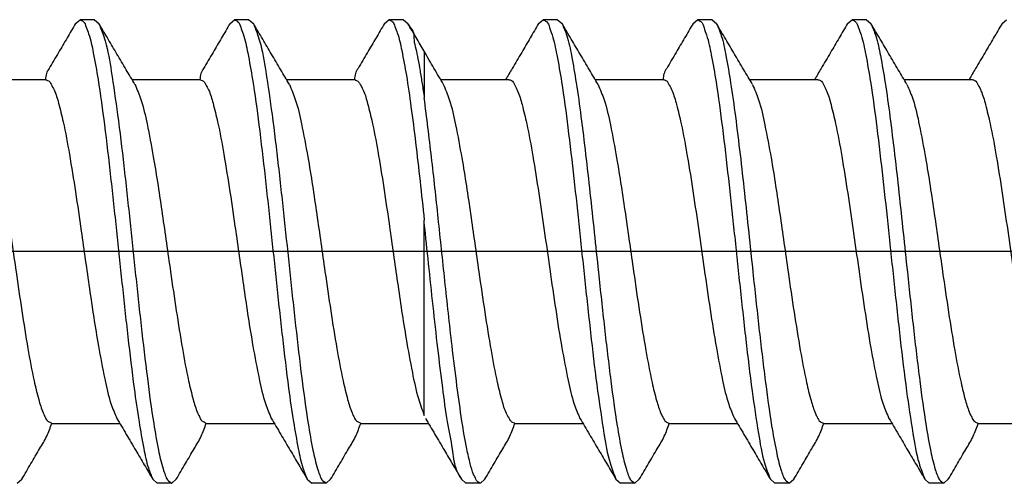
# Model space of a CAD drawing. Units: inches. Extents: x -250 to 930, y -124 to 708.
# Drawn here: x -190 to -186, y 541 to 543 of the extents above; entities that cross this region are included whole.
import ezdxf

# ---------------------------------------------------------------- set-up
doc = ezdxf.new("R2010")
doc.units = ezdxf.units.IN
doc.layers.add('1', color=7, linetype='Continuous')
doc.styles.add('CONVERTER_11', font='txt.shx', dxfattribs={"width": 0.9})
doc.dimstyles.new('ME10_DIM_19', dxfattribs={"dimtxt": 10, "dimasz": 7, "dimexe": 4, "dimexo": 0, "dimgap": 4, "dimtad": 1, "dimdec": 0, "dimdsep": 46, "dimtxsty": 'CONVERTER_11', "dimsah": 1, "dimcen": 0.09, "dimclrd": 3, "dimclre": 3, "dimclrt": 4, "dimadec": 0, "dimazin": 0, "dimtfac": 1, "dimtdec": 4, "dimtix": 1, "dimtmove": 0, "dimatfit": 3, "dimfxl": 1, "dimtolj": 1, "dimtzin": 0, "dimarcsym": 0})

# ---------------------------------------------------------------- blocks, each defined once
blk = doc.blocks.new('50716-3-0700_1_1__107', base_point=(-385.7685, 1082.4946))
at = {"color": 1, "linetype": 'Continuous'}
for p, q in [((-380.1388, 1086.4721), (-380.1003, 1086.505)), ((-379.9749, 1086.505), (-380.1003, 1086.505)), ((-379.9749, 1086.505), (-379.9364, 1086.4721)), ((-378.8019, 1086.4721), (-378.7634, 1086.505)), ((-378.6381, 1086.505), (-378.7634, 1086.505)), ((-378.6381, 1086.505), (-378.5996, 1086.4721)), ((-377.4651, 1086.4721), (-377.4266, 1086.505)), ((-377.3013, 1086.505), (-377.4266, 1086.505)), ((-377.3013, 1086.505), (-377.2628, 1086.4721)), ((-376.1311, 1086.4721), (-376.0926, 1086.505)), ((-375.9672, 1086.505), (-376.0926, 1086.505)), ((-375.9672, 1086.505), (-375.9287, 1086.4721)), ((-374.7943, 1086.4721), (-374.7557, 1086.505)), ((-374.6304, 1086.505), (-374.7557, 1086.505)), ((-374.6304, 1086.505), (-374.5919, 1086.4721)), ((-373.4575, 1086.4721), (-373.4189, 1086.505)), ((-373.2936, 1086.505), (-373.4189, 1086.505)), ((-373.2936, 1086.505), (-373.2551, 1086.4721)), ((-372.1207, 1086.4721), (-372.0821, 1086.505)), ((-377.1211, 1086.2313), (-377.1211, 1085.8281)), ((-380.9876, 1085.9879), (-380.3988, 1085.9879)), ((-379.6508, 1085.9879), (-379.062, 1085.9879)), ((-378.314, 1085.9879), (-377.7252, 1085.9879)), ((-376.9799, 1085.9879), (-376.3911, 1085.9879)), ((-375.6431, 1085.9879), (-375.0543, 1085.9879)), ((-374.3063, 1085.9879), (-373.7175, 1085.9879)), ((-372.9695, 1085.9879), (-372.3806, 1085.9879)), ((-377.1211, 1084.7442), (-377.1211, 1084.7698)), ((-377.1211, 1083.0795), (-377.1211, 1084.7442)), ((-380.3448, 1083.0116), (-379.756, 1083.0116)), ((-379.008, 1083.0116), (-378.4186, 1083.0107)), ((-377.6712, 1083.0116), (-377.0851, 1083.0116)), ((-376.3371, 1083.0116), (-375.7483, 1083.0116)), ((-375.0003, 1083.0116), (-374.4109, 1083.0107)), ((-373.6635, 1083.0116), (-373.0747, 1083.0116)), ((-372.3267, 1083.0116), (-371.7379, 1083.0116)), ((-380.6433, 1082.4946), (-380.6049, 1082.5274)), ((-379.4703, 1082.5274), (-379.4319, 1082.4946)), ((-379.3065, 1082.4946), (-379.268, 1082.5274)), ((-378.1335, 1082.5274), (-378.095, 1082.4946)), ((-377.9697, 1082.4946), (-377.9312, 1082.5274)), ((-376.761, 1082.4946), (-376.7995, 1082.5275)), ((-376.5971, 1082.5275), (-376.6356, 1082.4946)), ((-375.4627, 1082.5275), (-375.4241, 1082.4946)), ((-375.2988, 1082.4946), (-375.2603, 1082.5275)), ((-374.1259, 1082.5275), (-374.0873, 1082.4946)), ((-373.962, 1082.4946), (-373.9235, 1082.5275)), ((-372.7891, 1082.5275), (-372.7505, 1082.4946)), ((-372.6252, 1082.4946), (-372.5867, 1082.5275)), ((-379.3065, 1082.4946), (-379.4319, 1082.4946)), ((-377.9697, 1082.4946), (-378.095, 1082.4946)), ((-376.6356, 1082.4946), (-376.761, 1082.4946)), ((-375.2988, 1082.4946), (-375.4241, 1082.4946)), ((-373.962, 1082.4946), (-374.0873, 1082.4946)), ((-372.6252, 1082.4946), (-372.7505, 1082.4946))]:
    blk.add_line(p, q, dxfattribs=at)
for points, knots in [([(-380.1003, 1086.505), (-380.0959, 1086.5025), (-380.0871, 1086.4976), (-380.06, 1086.4855), (-380.0468, 1086.4369), (-380.0116, 1086.3508), (-379.9804, 1086.1963), (-379.9331, 1085.9359), (-379.8856, 1085.5763), (-379.8343, 1085.1396), (-379.7852, 1084.6824), (-379.7369, 1084.2209), (-379.6876, 1083.7664), (-379.6395, 1083.366), (-379.5947, 1083.0435), (-379.5532, 1082.814), (-379.5196, 1082.6457), (-379.4839, 1082.5601), (-379.4703, 1082.5274)], [0, 0, 0, 0, 0.015203, 0.030406, 0.086862, 0.149656, 0.317717, 0.551415, 0.947834, 1.403342, 1.871376, 2.326899, 2.795578, 3.242771, 3.537035, 3.77176, 3.943417, 4.049397, 4.049397, 4.049397, 4.049397]), ([(-378.7634, 1086.505), (-378.759, 1086.5025), (-378.7503, 1086.4976), (-378.7231, 1086.4855), (-378.71, 1086.4369), (-378.6748, 1086.3508), (-378.6436, 1086.1963), (-378.5963, 1085.9359), (-378.5488, 1085.5763), (-378.4975, 1085.1396), (-378.4484, 1084.6824), (-378.4001, 1084.2209), (-378.3508, 1083.7664), (-378.3027, 1083.366), (-378.2579, 1083.0435), (-378.2164, 1082.814), (-378.1828, 1082.6457), (-378.1471, 1082.5601), (-378.1335, 1082.5274)], [0, 0, 0, 0, 0.015203, 0.030406, 0.086862, 0.149656, 0.317717, 0.551415, 0.947834, 1.403342, 1.871376, 2.326899, 2.795578, 3.242771, 3.537035, 3.771761, 3.943418, 4.049396, 4.049396, 4.049396, 4.049396]), ([(-377.4266, 1086.505), (-377.4224, 1086.5028), (-377.4141, 1086.4983), (-377.3883, 1086.4875), (-377.3751, 1086.4418), (-377.3412, 1086.3615), (-377.3109, 1086.2169), (-377.2713, 1086.0054), (-377.2334, 1085.7391), (-377.1947, 1085.4343), (-377.1573, 1085.1066), (-377.1332, 1084.8825), (-377.1211, 1084.7698)], [0, 0, 0, 0, 0.014307, 0.028614, 0.081864, 0.141, 0.298059, 0.516988, 0.790126, 1.103371, 1.439165, 1.779496, 1.779496, 1.779496, 1.779496]), ([(-376.0926, 1086.505), (-376.0879, 1086.5022), (-376.0786, 1086.4967), (-376.0501, 1086.483), (-376.0371, 1086.4314), (-376.0009, 1086.3405), (-375.9694, 1086.1802), (-375.9222, 1085.9149), (-375.8753, 1085.5565), (-375.8254, 1085.129), (-375.777, 1084.677), (-375.7283, 1084.2127), (-375.6774, 1083.7487), (-375.6266, 1083.3168), (-375.572, 1082.9609), (-375.5301, 1082.7022), (-375.4807, 1082.5743), (-375.4627, 1082.5275)], [0, 0, 0, 0, 0.0163, 0.032599, 0.092554, 0.158754, 0.334567, 0.574285, 0.971277, 1.416508, 1.866286, 2.334871, 2.816956, 3.266875, 3.638641, 3.898875, 4.049103, 4.049103, 4.049103, 4.049103]), ([(-374.7557, 1086.505), (-374.7511, 1086.5022), (-374.7418, 1086.4967), (-374.7133, 1086.483), (-374.7002, 1086.4314), (-374.6641, 1086.3405), (-374.6326, 1086.1802), (-374.5854, 1085.9149), (-374.5385, 1085.5565), (-374.4886, 1085.129), (-374.4402, 1084.677), (-374.3914, 1084.2127), (-374.3405, 1083.7487), (-374.2898, 1083.3168), (-374.2352, 1082.9609), (-374.1932, 1082.7022), (-374.1439, 1082.5743), (-374.1259, 1082.5275)], [0, 0, 0, 0, 0.0163, 0.032599, 0.092554, 0.158754, 0.334567, 0.574285, 0.971277, 1.416508, 1.866286, 2.334871, 2.816956, 3.266875, 3.63864, 3.898874, 4.049104, 4.049104, 4.049104, 4.049104]), ([(-373.4189, 1086.505), (-373.4143, 1086.5022), (-373.405, 1086.4967), (-373.3765, 1086.483), (-373.3634, 1086.4314), (-373.3273, 1086.3405), (-373.2958, 1086.1802), (-373.2486, 1085.9149), (-373.2017, 1085.5565), (-373.1518, 1085.129), (-373.1033, 1084.677), (-373.0546, 1084.2127), (-373.0037, 1083.7487), (-372.953, 1083.3168), (-372.8983, 1082.9609), (-372.8564, 1082.7022), (-372.8071, 1082.5743), (-372.7891, 1082.5275)], [0, 0, 0, 0, 0.0163, 0.032599, 0.092554, 0.158754, 0.334567, 0.574285, 0.971277, 1.416508, 1.866286, 2.334871, 2.816956, 3.266875, 3.638641, 3.898875, 4.049103, 4.049103, 4.049103, 4.049103]), ([(-380.1388, 1086.4721), (-380.1512, 1086.451), (-380.1756, 1086.4093), (-380.2126, 1086.3465), (-380.2491, 1086.2844), (-380.2737, 1086.2427), (-380.2858, 1086.2223)], [0, 0, 0, 0, 0.0735944, 0.1449608, 0.2186192, 0.2899207, 0.2899207, 0.2899207, 0.2899207]), ([(-379.9364, 1086.4721), (-379.9171, 1086.4221), (-379.8654, 1086.2882), (-379.8238, 1086.0211), (-379.7698, 1085.6613), (-379.7195, 1085.233), (-379.6698, 1084.7787), (-379.6216, 1084.3171), (-379.5724, 1083.86), (-379.5214, 1083.4231), (-379.473, 1083.064), (-379.4275, 1082.8027), (-379.3934, 1082.6514), (-379.3671, 1082.5745), (-379.3511, 1082.5319), (-379.341, 1082.517), (-379.2965, 1082.4888), (-379.3228, 1082.5034), (-379.312, 1082.4975), (-379.3065, 1082.4946)], [0, 0, 0, 0, 0.160623, 0.429615, 0.806646, 1.253839, 1.722518, 2.178041, 2.646075, 3.101583, 3.498002, 3.731699, 3.89976, 3.957884, 3.980969, 4.028538, 4.0481, 4.059502, 4.070904, 4.070904, 4.070904, 4.070904]), ([(-379.625, 1085.9445), (-379.6501, 1085.9867), (-379.7022, 1086.0745), (-379.7793, 1086.2049), (-379.858, 1086.3386), (-379.9097, 1086.4266), (-379.9364, 1086.4721)], [0, 0, 0, 0, 0.1473332, 0.3063576, 0.4544084, 0.612723, 0.612723, 0.612723, 0.612723]), ([(-378.8019, 1086.4721), (-378.8144, 1086.451), (-378.8388, 1086.4093), (-378.8758, 1086.3465), (-378.9123, 1086.2844), (-378.9369, 1086.2427), (-378.9489, 1086.2223)], [0, 0, 0, 0, 0.073592, 0.1449608, 0.2186192, 0.2899207, 0.2899207, 0.2899207, 0.2899207]), ([(-378.5996, 1086.4721), (-378.5803, 1086.4221), (-378.5286, 1086.2882), (-378.487, 1086.0211), (-378.4329, 1085.6613), (-378.3827, 1085.233), (-378.333, 1084.7787), (-378.2848, 1084.3171), (-378.2356, 1083.86), (-378.1846, 1083.4231), (-378.1362, 1083.064), (-378.0907, 1082.8027), (-378.0566, 1082.6514), (-378.0303, 1082.5745), (-378.0143, 1082.5319), (-378.0042, 1082.517), (-377.9596, 1082.4888), (-377.986, 1082.5034), (-377.9751, 1082.4975), (-377.9697, 1082.4946)], [0, 0, 0, 0, 0.160623, 0.429615, 0.806646, 1.253839, 1.722518, 2.178041, 2.646075, 3.101583, 3.498002, 3.731699, 3.89976, 3.957884, 3.980969, 4.028538, 4.0481, 4.059502, 4.070904, 4.070904, 4.070904, 4.070904]), ([(-378.2882, 1085.9445), (-378.3132, 1085.9867), (-378.3654, 1086.0745), (-378.4424, 1086.2049), (-378.5212, 1086.3386), (-378.5729, 1086.4266), (-378.5996, 1086.4721)], [0, 0, 0, 0, 0.1473332, 0.3063576, 0.4544084, 0.612723, 0.612723, 0.612723, 0.612723]), ([(-377.4651, 1086.4721), (-377.4775, 1086.451), (-377.502, 1086.4093), (-377.5389, 1086.3465), (-377.5755, 1086.2844), (-377.6001, 1086.2427), (-377.6121, 1086.2223)], [0, 0, 0, 0, 0.073592, 0.1449608, 0.2186192, 0.2899207, 0.2899207, 0.2899207, 0.2899207]), ([(-377.2628, 1086.4721), (-377.258, 1086.4635), (-377.2427, 1086.4361), (-377.2067, 1086.3939), (-377.2141, 1086.3226), (-377.1909, 1086.2496), (-377.1751, 1086.1611), (-377.1565, 1086.0606), (-377.1386, 1085.9482), (-377.1271, 1085.8693), (-377.1211, 1085.8281)], [0, 0, 0, 0, 0.0298048, 0.0945284, 0.1569333, 0.2336259, 0.323614, 0.4261274, 0.5403564, 0.6651899, 0.6651899, 0.6651899, 0.6651899]), ([(-377.1211, 1086.2313), (-377.1328, 1086.251), (-377.1564, 1086.2911), (-377.1917, 1086.3511), (-377.2273, 1086.4116), (-377.2509, 1086.4518), (-377.2628, 1086.4721)], [0, 0, 0, 0, 0.0687785, 0.1397402, 0.2085765, 0.2794809, 0.2794809, 0.2794809, 0.2794809]), ([(-376.1311, 1086.4721), (-376.1435, 1086.4509), (-376.168, 1086.4093), (-376.2049, 1086.3465), (-376.2415, 1086.2843), (-376.266, 1086.2427), (-376.2781, 1086.2222)], [0, 0, 0, 0, 0.073582, 0.1449458, 0.2185967, 0.2898905, 0.2898905, 0.2898905, 0.2898905]), ([(-375.9287, 1086.4721), (-375.9141, 1086.4372), (-375.8765, 1086.3476), (-375.8426, 1086.1738), (-375.8017, 1085.9411), (-375.7478, 1085.5454), (-375.6848, 1084.9991), (-375.6217, 1084.3889), (-375.5631, 1083.8461), (-375.5109, 1083.4028), (-375.4624, 1083.045), (-375.4171, 1082.7898), (-375.3837, 1082.6443), (-375.3581, 1082.5711), (-375.3425, 1082.5305), (-375.3324, 1082.5163), (-375.2888, 1082.4888), (-375.3151, 1082.5034), (-375.3042, 1082.4975), (-375.2988, 1082.4946)], [0, 0, 0, 0, 0.113384, 0.290705, 0.528742, 0.823125, 1.487871, 2.178824, 2.66341, 3.125631, 3.518415, 3.745052, 3.905634, 3.961015, 3.982953, 4.028891, 4.048212, 4.059588, 4.070964, 4.070964, 4.070964, 4.070964]), ([(-375.6172, 1085.9444), (-375.6423, 1085.9866), (-375.6944, 1086.0744), (-375.7715, 1086.2048), (-375.8503, 1086.3385), (-375.902, 1086.4266), (-375.9287, 1086.4721)], [0, 0, 0, 0, 0.1473544, 0.3063989, 0.454467, 0.6128053, 0.6128053, 0.6128053, 0.6128053]), ([(-374.7943, 1086.4721), (-374.8067, 1086.4509), (-374.8312, 1086.4093), (-374.8681, 1086.3465), (-374.9047, 1086.2843), (-374.9292, 1086.2427), (-374.9413, 1086.2222)], [0, 0, 0, 0, 0.0735838, 0.1449458, 0.2185941, 0.2898905, 0.2898905, 0.2898905, 0.2898905]), ([(-374.5919, 1086.4721), (-374.5773, 1086.4372), (-374.5397, 1086.3476), (-374.5058, 1086.1738), (-374.4649, 1085.9411), (-374.411, 1085.5454), (-374.348, 1084.9991), (-374.2849, 1084.3889), (-374.2263, 1083.8461), (-374.1741, 1083.4028), (-374.1255, 1083.045), (-374.0803, 1082.7898), (-374.0469, 1082.6443), (-374.0213, 1082.5711), (-374.0057, 1082.5305), (-373.9955, 1082.5163), (-373.952, 1082.4888), (-373.9782, 1082.5034), (-373.9674, 1082.4975), (-373.962, 1082.4946)], [0, 0, 0, 0, 0.113384, 0.290705, 0.528742, 0.823125, 1.487871, 2.178824, 2.66341, 3.125631, 3.518415, 3.745052, 3.905634, 3.961015, 3.982953, 4.028891, 4.048212, 4.059588, 4.070964, 4.070964, 4.070964, 4.070964]), ([(-374.2804, 1085.9444), (-374.3055, 1085.9866), (-374.3576, 1086.0744), (-374.4347, 1086.2048), (-374.5135, 1086.3385), (-374.5652, 1086.4266), (-374.5919, 1086.4721)], [0, 0, 0, 0, 0.1473544, 0.3063989, 0.454467, 0.6128053, 0.6128053, 0.6128053, 0.6128053]), ([(-373.4575, 1086.4721), (-373.4699, 1086.4509), (-373.4944, 1086.4093), (-373.5313, 1086.3465), (-373.5679, 1086.2843), (-373.5924, 1086.2427), (-373.6045, 1086.2222)], [0, 0, 0, 0, 0.073582, 0.1449458, 0.2185941, 0.2898905, 0.2898905, 0.2898905, 0.2898905]), ([(-373.2551, 1086.4721), (-373.2404, 1086.4372), (-373.2029, 1086.3476), (-373.169, 1086.1738), (-373.1281, 1085.9411), (-373.0742, 1085.5454), (-373.0111, 1084.9991), (-372.9481, 1084.3889), (-372.8895, 1083.8461), (-372.8373, 1083.4028), (-372.7887, 1083.045), (-372.7435, 1082.7898), (-372.7101, 1082.6443), (-372.6845, 1082.5711), (-372.6689, 1082.5305), (-372.6587, 1082.5163), (-372.6152, 1082.4888), (-372.6414, 1082.5034), (-372.6306, 1082.4975), (-372.6252, 1082.4946)], [0, 0, 0, 0, 0.113384, 0.290705, 0.528742, 0.823125, 1.487871, 2.178824, 2.66341, 3.125631, 3.518415, 3.745052, 3.905634, 3.961015, 3.982953, 4.028891, 4.048212, 4.059588, 4.070964, 4.070964, 4.070964, 4.070964]), ([(-372.9436, 1085.9444), (-372.9687, 1085.9866), (-373.0208, 1086.0744), (-373.0979, 1086.2048), (-373.1766, 1086.3385), (-373.2284, 1086.4266), (-373.2551, 1086.4721)], [0, 0, 0, 0, 0.1473544, 0.3063989, 0.454467, 0.6128053, 0.6128053, 0.6128053, 0.6128053]), ([(-372.1207, 1086.4721), (-372.1331, 1086.4509), (-372.1575, 1086.4093), (-372.1945, 1086.3465), (-372.231, 1086.2843), (-372.2556, 1086.2427), (-372.2677, 1086.2222)], [0, 0, 0, 0, 0.0735838, 0.1449458, 0.2185941, 0.2898905, 0.2898905, 0.2898905, 0.2898905]), ([(-380.2858, 1086.2223), (-380.2998, 1086.1986), (-380.3272, 1086.1523), (-380.3622, 1086.0918), (-380.3949, 1086.0398), (-380.3975, 1086.0055), (-380.3988, 1085.9879)], [0, 0, 0, 0, 0.0822602, 0.1614027, 0.2109931, 0.2630052, 0.2630052, 0.2630052, 0.2630052]), ([(-378.9489, 1086.2223), (-378.9629, 1086.1986), (-378.9904, 1086.1523), (-379.0254, 1086.0918), (-379.0581, 1086.0398), (-379.0607, 1086.0055), (-379.062, 1085.9879)], [0, 0, 0, 0, 0.0822602, 0.1614027, 0.2109931, 0.2630052, 0.2630052, 0.2630052, 0.2630052]), ([(-377.6121, 1086.2223), (-377.6261, 1086.1986), (-377.6536, 1086.1523), (-377.6886, 1086.0918), (-377.7213, 1086.0398), (-377.7239, 1086.0055), (-377.7252, 1085.9879)], [0, 0, 0, 0, 0.0822602, 0.1614027, 0.2109931, 0.2630052, 0.2630052, 0.2630052, 0.2630052]), ([(-376.954, 1085.9444), (-376.9676, 1085.9672), (-376.9955, 1086.0142), (-377.0371, 1086.0844), (-377.08, 1086.1568), (-377.1071, 1086.2058), (-377.1211, 1086.2313)], [0, 0, 0, 0, 0.0796169, 0.1639871, 0.244878, 0.3320166, 0.3320166, 0.3320166, 0.3320166]), ([(-376.2781, 1086.2222), (-376.292, 1086.1986), (-376.3194, 1086.1523), (-376.3563, 1086.0899), (-376.3886, 1086.0354), (-376.4074, 1086.0036), (-376.4167, 1085.9879)], [0, 0, 0, 0, 0.082244, 0.1613759, 0.2175866, 0.2722428, 0.2722428, 0.2722428, 0.2722428]), ([(-374.9413, 1086.2222), (-374.9553, 1086.1986), (-374.9827, 1086.1523), (-375.0177, 1086.0918), (-375.0504, 1086.0398), (-375.053, 1086.0055), (-375.0543, 1085.9879)], [0, 0, 0, 0, 0.0822439, 0.1613759, 0.2109473, 0.2629516, 0.2629516, 0.2629516, 0.2629516]), ([(-373.6045, 1086.2222), (-373.6184, 1086.1986), (-373.6457, 1086.1523), (-373.6827, 1086.0899), (-373.7149, 1086.0354), (-373.7338, 1086.0036), (-373.7431, 1085.9879)], [0, 0, 0, 0, 0.0822439, 0.1613759, 0.2175866, 0.2722428, 0.2722428, 0.2722428, 0.2722428]), ([(-372.2677, 1086.2222), (-372.2816, 1086.1986), (-372.3089, 1086.1523), (-372.3458, 1086.0899), (-372.3781, 1086.0354), (-372.397, 1086.0036), (-372.4063, 1085.9879)], [0, 0, 0, 0, 0.0822439, 0.1613759, 0.2175866, 0.2722428, 0.2722428, 0.2722428, 0.2722428]), ([(-380.9618, 1085.9445), (-380.9436, 1085.9019), (-380.8968, 1085.7922), (-380.8516, 1085.5801), (-380.788, 1085.2493), (-380.7244, 1084.8216), (-380.6618, 1084.3768), (-380.6053, 1083.989), (-380.555, 1083.6737), (-380.5079, 1083.4171), (-380.4631, 1083.2319), (-380.4309, 1083.124), (-380.4032, 1083.0683), (-380.3874, 1083.0323), (-380.3617, 1083.0234), (-380.3467, 1083.0129), (-380.3448, 1083.0116)], [0, 0, 0, 0, 0.138569, 0.357222, 0.647605, 1.150463, 1.653403, 1.99566, 2.325781, 2.611578, 2.777307, 2.898599, 2.946532, 2.965546, 3.01356, 3.020419, 3.020419, 3.020419, 3.020419]), ([(-380.3988, 1085.9879), (-380.3975, 1085.9872), (-380.3871, 1085.9817), (-380.365, 1085.9753), (-380.3471, 1085.9383), (-380.3119, 1085.8798), (-380.2814, 1085.7671), (-380.2352, 1085.5827), (-380.1888, 1085.3257), (-380.1382, 1085.0106), (-380.0819, 1084.6228), (-380.0192, 1084.1779), (-379.9556, 1083.7503), (-379.892, 1083.4194), (-379.8468, 1083.2073), (-379.8, 1083.0976), (-379.7818, 1083.0551)], [0, 0, 0, 0, 0.00443, 0.035442, 0.064266, 0.12179, 0.243082, 0.408811, 0.694608, 1.024729, 1.366986, 1.869926, 2.372784, 2.663167, 2.88182, 3.020389, 3.020389, 3.020389, 3.020389]), ([(-379.625, 1085.9445), (-379.6068, 1085.9019), (-379.56, 1085.7922), (-379.5148, 1085.5801), (-379.4512, 1085.2493), (-379.3876, 1084.8216), (-379.3249, 1084.3768), (-379.2685, 1083.989), (-379.2181, 1083.6737), (-379.1711, 1083.4171), (-379.1262, 1083.2319), (-379.0941, 1083.124), (-379.0664, 1083.0683), (-379.0506, 1083.0323), (-379.0248, 1083.0234), (-379.0099, 1083.0129), (-379.008, 1083.0116)], [0, 0, 0, 0, 0.138569, 0.357222, 0.647605, 1.150463, 1.653403, 1.99566, 2.325781, 2.611578, 2.777307, 2.898599, 2.946532, 2.965546, 3.01356, 3.020419, 3.020419, 3.020419, 3.020419]), ([(-379.062, 1085.9879), (-379.0607, 1085.9872), (-379.0503, 1085.9817), (-379.0282, 1085.9753), (-379.0103, 1085.9383), (-378.975, 1085.8798), (-378.9446, 1085.7671), (-378.8984, 1085.5827), (-378.852, 1085.3257), (-378.8014, 1085.0106), (-378.7451, 1084.6228), (-378.6824, 1084.1779), (-378.6188, 1083.7503), (-378.5552, 1083.4194), (-378.51, 1083.2073), (-378.4632, 1083.0976), (-378.445, 1083.0551)], [0, 0, 0, 0, 0.00443, 0.035442, 0.064266, 0.12179, 0.243082, 0.408811, 0.694608, 1.024729, 1.366986, 1.869926, 2.372784, 2.663167, 2.88182, 3.020389, 3.020389, 3.020389, 3.020389]), ([(-378.2882, 1085.9445), (-378.27, 1085.9019), (-378.2232, 1085.7922), (-378.178, 1085.5801), (-378.1144, 1085.2493), (-378.0508, 1084.8216), (-377.9881, 1084.3768), (-377.9317, 1083.989), (-377.8813, 1083.6737), (-377.8343, 1083.4171), (-377.7894, 1083.2319), (-377.7573, 1083.124), (-377.7296, 1083.0683), (-377.7138, 1083.0323), (-377.688, 1083.0234), (-377.673, 1083.0129), (-377.6712, 1083.0116)], [0, 0, 0, 0, 0.138569, 0.357222, 0.647605, 1.150463, 1.653403, 1.99566, 2.325781, 2.611578, 2.777307, 2.898599, 2.946532, 2.965546, 3.01356, 3.020419, 3.020419, 3.020419, 3.020419]), ([(-377.7252, 1085.9879), (-377.7239, 1085.9873), (-377.7139, 1085.9821), (-377.6926, 1085.9763), (-377.6749, 1085.9409), (-377.6404, 1085.8852), (-377.6105, 1085.777), (-377.5652, 1085.5999), (-377.5197, 1085.3518), (-377.47, 1085.0457), (-377.4145, 1084.6672), (-377.3532, 1084.2306), (-377.2908, 1083.8075), (-377.2293, 1083.4726), (-377.1835, 1083.2493), (-377.139, 1083.1281), (-377.1211, 1083.0795)], [0, 0, 0, 0, 0.004247, 0.033973, 0.06169, 0.116968, 0.233357, 0.392748, 0.668029, 0.988311, 1.323515, 1.815399, 2.311147, 2.606124, 2.83761, 2.992983, 2.992983, 2.992983, 2.992983]), ([(-376.3371, 1083.0116), (-376.3384, 1083.0123), (-376.3486, 1083.0177), (-376.37, 1083.0237), (-376.3877, 1083.059), (-376.4219, 1083.1146), (-376.4519, 1083.2231), (-376.4978, 1083.4033), (-376.5444, 1083.6594), (-376.5961, 1083.9789), (-376.6536, 1084.3733), (-376.7162, 1084.8191), (-376.7795, 1085.2439), (-376.8421, 1085.5722), (-376.8875, 1085.7876), (-376.9353, 1085.9003), (-376.954, 1085.9444)], [0, 0, 0, 0, 0.004347, 0.034779, 0.062236, 0.117085, 0.233315, 0.394476, 0.67754, 1.012145, 1.366049, 1.873117, 2.362917, 2.65359, 2.876931, 3.020299, 3.020299, 3.020299, 3.020299]), ([(-376.3911, 1085.9879), (-376.3871, 1085.9865), (-376.3791, 1085.9836), (-376.3541, 1085.9771), (-376.3364, 1085.9363), (-376.302, 1085.8702), (-376.2698, 1085.7554), (-376.2247, 1085.5678), (-376.1784, 1085.3117), (-376.1295, 1085.0031), (-376.0819, 1084.6766), (-376.0344, 1084.3403), (-375.985, 1084.0021), (-375.935, 1083.6809), (-375.8819, 1083.4083), (-375.8372, 1083.2015), (-375.7917, 1083.0958), (-375.7741, 1083.0551)], [0, 0, 0, 0, 0.01277, 0.02554, 0.075695, 0.130268, 0.256711, 0.426179, 0.712492, 1.035519, 1.364196, 1.702105, 2.05422, 2.389787, 2.676753, 2.888623, 3.021452, 3.021452, 3.021452, 3.021452]), ([(-375.6172, 1085.9444), (-375.5985, 1085.9003), (-375.5507, 1085.7876), (-375.5053, 1085.5722), (-375.4427, 1085.2439), (-375.3794, 1084.8191), (-375.3169, 1084.3733), (-375.2592, 1083.9789), (-375.2078, 1083.6593), (-375.1603, 1083.4037), (-375.1162, 1083.2226), (-375.0845, 1083.1213), (-375.0565, 1083.0622), (-375.038, 1083.0265), (-375.0118, 1083.0176), (-375.0016, 1083.0123), (-375.0003, 1083.0116)], [0, 0, 0, 0, 0.143368, 0.366709, 0.657383, 1.147183, 1.654251, 2.008154, 2.342759, 2.625823, 2.786984, 2.903215, 2.94109, 2.985755, 3.016186, 3.020534, 3.020534, 3.020534, 3.020534]), ([(-375.0543, 1085.9879), (-375.0503, 1085.9865), (-375.0423, 1085.9836), (-375.0173, 1085.9771), (-374.9996, 1085.9363), (-374.9651, 1085.8702), (-374.933, 1085.7554), (-374.8879, 1085.5678), (-374.8416, 1085.3117), (-374.7927, 1085.0031), (-374.7451, 1084.6766), (-374.6976, 1084.3403), (-374.6482, 1084.0021), (-374.5982, 1083.6809), (-374.545, 1083.4083), (-374.5004, 1083.2015), (-374.4548, 1083.0958), (-374.4373, 1083.0551)], [0, 0, 0, 0, 0.01277, 0.02554, 0.075695, 0.130268, 0.256711, 0.426179, 0.712492, 1.035519, 1.364196, 1.702105, 2.05422, 2.389787, 2.676753, 2.888623, 3.021452, 3.021452, 3.021452, 3.021452]), ([(-374.2804, 1085.9444), (-374.2617, 1085.9003), (-374.2138, 1085.7876), (-374.1685, 1085.5722), (-374.1059, 1085.2439), (-374.0426, 1084.8191), (-373.98, 1084.3733), (-373.9224, 1083.9789), (-373.871, 1083.6593), (-373.8235, 1083.4037), (-373.7794, 1083.2226), (-373.7477, 1083.1213), (-373.7197, 1083.0622), (-373.7012, 1083.0265), (-373.675, 1083.0176), (-373.6648, 1083.0123), (-373.6635, 1083.0116)], [0, 0, 0, 0, 0.143368, 0.366709, 0.657383, 1.147183, 1.654251, 2.008154, 2.342759, 2.625823, 2.786984, 2.903215, 2.94109, 2.985755, 3.016186, 3.020534, 3.020534, 3.020534, 3.020534]), ([(-373.7175, 1085.9879), (-373.7135, 1085.9865), (-373.7055, 1085.9836), (-373.6805, 1085.9771), (-373.6628, 1085.9363), (-373.6283, 1085.8702), (-373.5962, 1085.7554), (-373.5511, 1085.5678), (-373.5048, 1085.3117), (-373.4558, 1085.0031), (-373.4083, 1084.6766), (-373.3608, 1084.3403), (-373.3114, 1084.0021), (-373.2614, 1083.6809), (-373.2082, 1083.4083), (-373.1635, 1083.2015), (-373.118, 1083.0958), (-373.1005, 1083.0551)], [0, 0, 0, 0, 0.01277, 0.02554, 0.075695, 0.130268, 0.256711, 0.426179, 0.712492, 1.035519, 1.364196, 1.702105, 2.05422, 2.389787, 2.676753, 2.888623, 3.021452, 3.021452, 3.021452, 3.021452]), ([(-372.9436, 1085.9444), (-372.9249, 1085.9003), (-372.877, 1085.7876), (-372.8317, 1085.5722), (-372.7691, 1085.2439), (-372.7058, 1084.8191), (-372.6432, 1084.3733), (-372.5856, 1083.9789), (-372.5342, 1083.6593), (-372.4867, 1083.4037), (-372.4426, 1083.2226), (-372.4109, 1083.1213), (-372.3829, 1083.0622), (-372.3644, 1083.0265), (-372.3382, 1083.0176), (-372.3279, 1083.0123), (-372.3267, 1083.0116)], [0, 0, 0, 0, 0.143368, 0.366709, 0.657383, 1.147183, 1.654251, 2.008154, 2.342759, 2.625823, 2.786984, 2.903215, 2.94109, 2.985755, 3.016186, 3.020534, 3.020534, 3.020534, 3.020534]), ([(-372.3806, 1085.9879), (-372.3767, 1085.9865), (-372.3687, 1085.9836), (-372.3437, 1085.9771), (-372.326, 1085.9363), (-372.2915, 1085.8702), (-372.2594, 1085.7554), (-372.2143, 1085.5678), (-372.168, 1085.3117), (-372.119, 1085.0031), (-372.0715, 1084.6766), (-372.024, 1084.3403), (-371.9746, 1084.0021), (-371.9245, 1083.6809), (-371.8714, 1083.4083), (-371.8267, 1083.2015), (-371.7812, 1083.0958), (-371.7637, 1083.0551)], [0, 0, 0, 0, 0.01277, 0.02554, 0.075695, 0.130268, 0.256711, 0.426179, 0.712492, 1.035519, 1.364196, 1.702105, 2.05422, 2.389787, 2.676753, 2.888623, 3.021452, 3.021452, 3.021452, 3.021452]), ([(-376.6356, 1082.4946), (-376.6367, 1082.4952), (-376.6452, 1082.5002), (-376.6631, 1082.5061), (-376.6766, 1082.5362), (-376.7031, 1082.5832), (-376.7261, 1082.6732), (-376.762, 1082.8263), (-376.7989, 1083.0522), (-376.8409, 1083.3503), (-376.89, 1083.7553), (-376.9426, 1084.2391), (-376.9997, 1084.7828), (-377.0564, 1085.3105), (-377.0998, 1085.6573), (-377.1211, 1085.8281)], [0, 0, 0, 0, 0.003721, 0.029769, 0.052577, 0.098028, 0.193684, 0.327159, 0.571832, 0.878701, 1.231035, 1.79536, 2.338824, 2.870976, 3.387412, 3.387412, 3.387412, 3.387412]), ([(-376.7995, 1082.5275), (-376.817, 1082.5587), (-376.862, 1082.6396), (-376.8765, 1082.8137), (-376.9263, 1083.0429), (-376.9633, 1083.3351), (-377.0053, 1083.6689), (-377.0449, 1084.027), (-377.0834, 1084.388), (-377.1087, 1084.6273), (-377.1211, 1084.7442)], [0, 0, 0, 0, 0.106463, 0.275197, 0.513967, 0.813067, 1.156753, 1.524115, 1.893427, 2.246019, 2.246019, 2.246019, 2.246019]), ([(-380.6049, 1082.5274), (-380.5781, 1082.5729), (-380.5262, 1082.6609), (-380.454, 1082.785), (-380.3852, 1082.8969), (-380.358, 1082.974), (-380.3448, 1083.0116)], [0, 0, 0, 0, 0.1583146, 0.3063654, 0.4313889, 0.5507551, 0.5507551, 0.5507551, 0.5507551]), ([(-379.7818, 1083.0551), (-379.7684, 1083.0325), (-379.7409, 1082.9863), (-379.7001, 1082.9173), (-379.6586, 1082.8472), (-379.6313, 1082.8009), (-379.6174, 1082.7773)], [0, 0, 0, 0, 0.0786197, 0.1613997, 0.2405422, 0.3228024, 0.3228024, 0.3228024, 0.3228024]), ([(-379.268, 1082.5274), (-379.2413, 1082.5729), (-379.1894, 1082.6609), (-379.1172, 1082.785), (-379.0483, 1082.8969), (-379.0212, 1082.974), (-379.008, 1083.0116)], [0, 0, 0, 0, 0.1583146, 0.3063654, 0.4313889, 0.5507551, 0.5507551, 0.5507551, 0.5507551]), ([(-378.445, 1083.0551), (-378.4315, 1083.0324), (-378.4041, 1082.9862), (-378.3632, 1082.9172), (-378.3218, 1082.8472), (-378.2945, 1082.8009), (-378.2805, 1082.7773)], [0, 0, 0, 0, 0.079025, 0.1613997, 0.2405422, 0.3228024, 0.3228024, 0.3228024, 0.3228024]), ([(-377.9312, 1082.5274), (-377.9044, 1082.5729), (-377.8526, 1082.6609), (-377.7804, 1082.785), (-377.7115, 1082.8969), (-377.6844, 1082.974), (-377.6712, 1083.0116)], [0, 0, 0, 0, 0.1583147, 0.3063654, 0.4313889, 0.5507551, 0.5507551, 0.5507551, 0.5507551]), ([(-377.1109, 1083.0551), (-377.0976, 1083.0325), (-377.0701, 1082.9863), (-377.0292, 1082.9173), (-376.9878, 1082.8473), (-376.9604, 1082.8009), (-376.9465, 1082.7773)], [0, 0, 0, 0, 0.0786086, 0.1613726, 0.2405046, 0.3227485, 0.3227485, 0.3227485, 0.3227485]), ([(-376.5971, 1082.5275), (-376.5703, 1082.573), (-376.5185, 1082.661), (-376.4462, 1082.7851), (-376.3774, 1082.897), (-376.3503, 1082.974), (-376.3371, 1083.0116)], [0, 0, 0, 0, 0.1583383, 0.3064064, 0.431377, 0.5506982, 0.5506982, 0.5506982, 0.5506982]), ([(-375.7741, 1083.0551), (-375.7607, 1083.0325), (-375.7333, 1082.9863), (-375.6924, 1082.9173), (-375.651, 1082.8473), (-375.6236, 1082.8009), (-375.6097, 1082.7773)], [0, 0, 0, 0, 0.0786086, 0.1613726, 0.2405046, 0.3227485, 0.3227485, 0.3227485, 0.3227485]), ([(-375.2603, 1082.5275), (-375.2335, 1082.573), (-375.1817, 1082.661), (-375.1094, 1082.7851), (-375.0406, 1082.897), (-375.0135, 1082.974), (-375.0003, 1083.0116)], [0, 0, 0, 0, 0.1583383, 0.3064064, 0.431377, 0.5506982, 0.5506982, 0.5506982, 0.5506982]), ([(-374.4373, 1083.0551), (-374.4239, 1083.0324), (-374.3964, 1082.9862), (-374.3555, 1082.9172), (-374.3141, 1082.8473), (-374.2868, 1082.8009), (-374.2729, 1082.7773)], [0, 0, 0, 0, 0.0790136, 0.1613726, 0.2405046, 0.3227485, 0.3227485, 0.3227485, 0.3227485]), ([(-373.9235, 1082.5275), (-373.8967, 1082.573), (-373.8449, 1082.661), (-373.7726, 1082.7851), (-373.7038, 1082.897), (-373.6767, 1082.974), (-373.6635, 1083.0116)], [0, 0, 0, 0, 0.1583383, 0.3064064, 0.431377, 0.5506982, 0.5506982, 0.5506982, 0.5506982]), ([(-373.1005, 1083.0551), (-373.0871, 1083.0325), (-373.0596, 1082.9863), (-373.0188, 1082.9173), (-372.9773, 1082.8473), (-372.95, 1082.8009), (-372.9361, 1082.7773)], [0, 0, 0, 0, 0.0786086, 0.1613726, 0.2405046, 0.3227485, 0.3227485, 0.3227485, 0.3227485]), ([(-372.5867, 1082.5275), (-372.5599, 1082.573), (-372.5081, 1082.661), (-372.4358, 1082.7851), (-372.367, 1082.897), (-372.3399, 1082.974), (-372.3267, 1083.0116)], [0, 0, 0, 0, 0.1583383, 0.3064064, 0.431377, 0.5506982, 0.5506982, 0.5506982, 0.5506982]), ([(-379.6174, 1082.7773), (-379.6053, 1082.7568), (-379.5807, 1082.7152), (-379.5442, 1082.653), (-379.5072, 1082.5902), (-379.4828, 1082.5486), (-379.4703, 1082.5274)], [0, 0, 0, 0, 0.0712983, 0.1449599, 0.2163263, 0.2899207, 0.2899207, 0.2899207, 0.2899207]), ([(-378.2805, 1082.7773), (-378.2685, 1082.7568), (-378.2439, 1082.7152), (-378.2074, 1082.653), (-378.1704, 1082.5902), (-378.146, 1082.5486), (-378.1335, 1082.5274)], [0, 0, 0, 0, 0.0713015, 0.1449599, 0.2163286, 0.2899207, 0.2899207, 0.2899207, 0.2899207]), ([(-376.9465, 1082.7773), (-376.9344, 1082.7569), (-376.9099, 1082.7152), (-376.8733, 1082.6531), (-376.8364, 1082.5903), (-376.8119, 1082.5486), (-376.7995, 1082.5275)], [0, 0, 0, 0, 0.0712938, 0.1449447, 0.2163085, 0.2898905, 0.2898905, 0.2898905, 0.2898905]), ([(-375.6097, 1082.7773), (-375.5976, 1082.7569), (-375.5731, 1082.7152), (-375.5365, 1082.6531), (-375.4996, 1082.5903), (-375.4751, 1082.5486), (-375.4627, 1082.5275)], [0, 0, 0, 0, 0.0712964, 0.1449447, 0.2163086, 0.2898905, 0.2898905, 0.2898905, 0.2898905]), ([(-374.2729, 1082.7773), (-374.2608, 1082.7569), (-374.2363, 1082.7152), (-374.1997, 1082.6531), (-374.1628, 1082.5903), (-374.1383, 1082.5486), (-374.1259, 1082.5275)], [0, 0, 0, 0, 0.0712938, 0.1449447, 0.2163067, 0.2898905, 0.2898905, 0.2898905, 0.2898905]), ([(-372.9361, 1082.7773), (-372.924, 1082.7569), (-372.8995, 1082.7152), (-372.8629, 1082.6531), (-372.8259, 1082.5903), (-372.8015, 1082.5486), (-372.7891, 1082.5275)], [0, 0, 0, 0, 0.0712938, 0.1449447, 0.2163085, 0.2898905, 0.2898905, 0.2898905, 0.2898905])]:
    blk.add_open_spline(points, degree=3, knots=knots, dxfattribs=at)
blk = doc.blocks.new('70710-0-061-EZ875_1_1', base_point=(-426.7295, 1065.5676))
blk.add_blockref('50716-3-0700_1_1__107', (-385.7685, 1082.4946))
blk = doc.blocks.new('70106-ep21-80__113', base_point=(-426.7295, 1065.5676))
blk.add_blockref('70710-0-061-EZ875_1_1', (-426.7295, 1065.5676))
blk = doc.blocks.new('70106-ep21__142', base_point=(-426.7295, 1038.1998))
blk.add_blockref('70106-ep21-80__113', (-426.7295, 1065.5676))
blk = doc.blocks.new('*D585')
at = {"layer": '1', "color": 3, "linetype": 'Continuous'}
for p, q in [((-320.7685, 1121.1998), (-450.0652, 1121.1998)), ((-446.0652, 1084.4998), (-446.0652, 1121.1998)), ((-346.9685, 1084.4998), (-450.0652, 1084.4998))]:
    blk.add_line(p, q, dxfattribs=at)
at = {"layer": '1', "color": 3}
for points in [[(-445.1436, 1114.1998), (-446.9868, 1114.1998), (-446.0652, 1121.1998)], [(-446.9868, 1091.4998), (-445.1436, 1091.4998), (-446.0652, 1084.4998)]]:
    blk.add_solid(points, dxfattribs=at)
at = {"layer": '1', "color": 4, "insert": (-450.0652, 1093.4569), "char_height": 10, "attachment_point": 7, "rotation": 90, "line_spacing_factor": 0.60024, "style": 'CONVERTER_11'}
blk.add_mtext('37', dxfattribs=at)
blk = doc.blocks.new('SV1', base_point=(-304, 1038))
blk.add_blockref('70106-ep21__142', (-426.7295, 1038.1998))
at = {"layer": '1'}
dim = blk.add_linear_dim(base=(-446.0652, 1084.4998), p1=(-320.7685, 1121.1998), p2=(-346.9685, 1084.4998), angle=90, dimstyle='ME10_DIM_19', dxfattribs=at)
dim.commit()
dim.dimension.update_dxf_attribs({"geometry": '*D585', "text_midpoint": (-455.0652, 1100.9569), "text_rotation": 90})

msp = doc.modelspace()

# ---------------------------------------------------------------- block references
at = {"xscale": 0.5, "yscale": 0.5, "zscale": 0.5}
msp.add_blockref('SV1', (-152, 519), dxfattribs=at)

doc.saveas('drawing.dxf')
